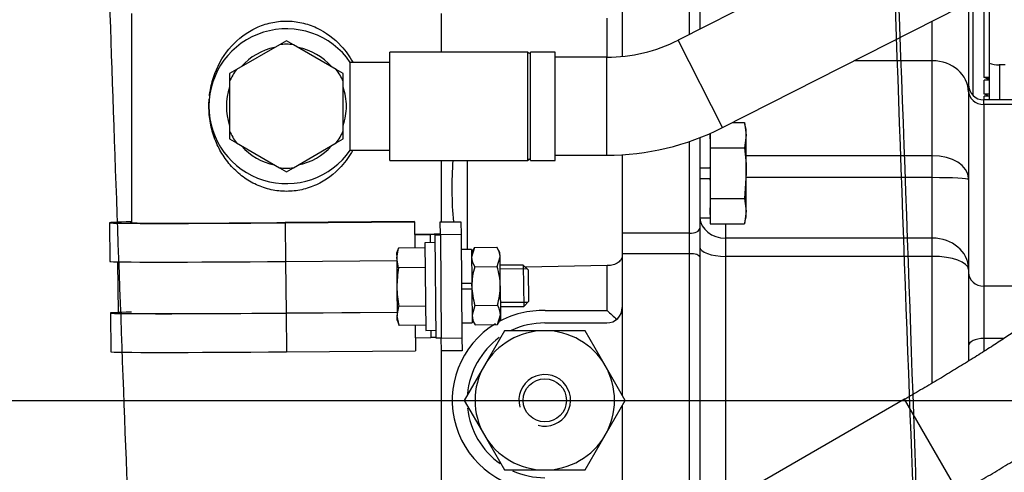
# Model space of a CAD drawing. Extents: x 0 to 406, y 0 to 283.
# Drawn here: x 156 to 175, y 77 to 86 of the extents above; entities that cross this region are included whole.
import ezdxf
from ezdxf.lldxf.tags import DXFTag

# ---------------------------------------------------------------- set-up
doc = ezdxf.new("R2010")
doc.units = 0
doc.header["$LTSCALE"] = 10
doc.layers.get('0').update_dxf_attribs({"linetype": 'CONTINUOUS'})
for name, color, linetype in [('14712015_TORNILL', 7, 'CONTINUOUS'), ('14712051_REF_ACE', 7, 'CONTINUOUS'), ('18012041_REVA_SO', 7, 'CONTINUOUS'), ('19212018_TUBO_AC', 7, 'CONTINUOUS'), ('19212019_TUBO_AC', 7, 'CONTINUOUS'), ('19410013_FILTRO_', 7, 'CONTINUOUS'), ('59072504_ABRAZAD', 7, 'CONTINUOUS'), ('DIAMETROM10_DIN1', 7, 'CONTINUOUS'), ('DIAMETROM8_DIN12', 7, 'CONTINUOUS'), ('DIAMETROM8_DIN_1', 7, 'CONTINUOUS'), ('DIN-933_M10_X_30', 7, 'CONTINUOUS'), ('DIN-933_M8_X_20', 7, 'CONTINUOUS'), ('DIN-934_M8_FEMEL', 7, 'CONTINUOUS'), ('DV2_Predeterminado', 7, 'CONTINUOUS'), ('TM170', 7, 'CONTINUOUS')]:
    doc.layers.add(name, color=color, linetype=linetype)
tags = doc.linetypes.add('CENTER2', pattern=[28.575, 19.05, -3.175, 3.175, -3.175]).pattern_tags.tags
tags[10:11] = [DXFTag(74, 4), DXFTag(75, 0), DXFTag(340, '0'), DXFTag(46, 0.0), DXFTag(50, 0.0), DXFTag(44, 0.0), DXFTag(45, 0.0)]
tags[8:9] = [DXFTag(74, 4), DXFTag(75, 0), DXFTag(340, '0'), DXFTag(46, 0.0), DXFTag(50, 0.0), DXFTag(44, 0.0), DXFTag(45, 0.0)]
tags[6:7] = [DXFTag(74, 4), DXFTag(75, 0), DXFTag(340, '0'), DXFTag(46, 0.0), DXFTag(50, 0.0), DXFTag(44, 0.0), DXFTag(45, 0.0)]
tags[4:5] = [DXFTag(74, 4), DXFTag(75, 0), DXFTag(340, '0'), DXFTag(46, 0.0), DXFTag(50, 0.0), DXFTag(44, 0.0), DXFTag(45, 0.0)]

msp = doc.modelspace()

# ---------------------------------------------------------------- linework, layer by layer
msp.add_line((57.0609, 78.1724), (185.7001, 78.1724))
at = {"layer": '14712015_TORNILL', "color": 7, "linetype": 'Continuous'}
for p, q in [((161.4694, 85.0648), (160.6388, 84.5853)), ((161.6041, 85.1426), (161.4694, 85.0648)), ((161.7388, 85.0648), (161.6041, 85.1426)), ((162.5694, 84.5853), (161.7388, 85.0648)), ((160.6388, 84.5853), (160.5041, 84.5075)), ((160.5041, 84.5075), (160.5041, 84.352)), ((162.7041, 84.5075), (162.5694, 84.5853)), ((162.7041, 84.352), (162.7041, 84.5075)), ((160.5041, 84.352), (160.5041, 83.3928)), ((162.7041, 83.3928), (162.7041, 84.352)), ((160.5041, 83.3928), (160.5041, 83.2373)), ((162.7041, 83.2373), (162.7041, 83.3928)), ((160.5041, 83.2373), (160.6388, 83.1596)), ((160.6388, 83.1596), (161.4694, 82.68)), ((161.7388, 82.68), (162.5694, 83.1596)), ((162.5694, 83.1596), (162.7041, 83.2373)), ((161.4694, 82.68), (161.6041, 82.6022)), ((161.6041, 82.6022), (161.7388, 82.68))]:
    msp.add_line(p, q, dxfattribs=at)
for start, end in [(83.55646, 96.44354), (143.55646, 156.44354), (23.55646, 36.44354), (203.55646, 216.44354), (323.55646, 336.44354), (263.55646, 276.44354)]:
    msp.add_arc((161.6041, 83.8724), 1.2, start, end, dxfattribs=at)
at = {"layer": '14712051_REF_ACE', "color": 7, "linetype": 'Continuous'}
for p, q in [((158.6041, 85.6724), (158.6041, 81.6141)), ((164.6041, 84.9224), (164.6041, 85.6724)), ((164.6041, 81.6303), (164.6041, 82.8224)), ((164.6041, 75.3903), (164.6041, 79.1303))]:
    msp.add_line(p, q, dxfattribs=at)
for points, knots in [([(160.1152, 84.0747), (160.1196, 84.1143), (160.1411, 84.2625), (160.2378, 84.6093), (160.5065, 85.0572), (160.9186, 85.3682), (161.3001, 85.4999), (161.5024, 85.5222), (161.7024, 85.5226), (161.9052, 85.5006), (162.288, 85.3692), (162.6365, 85.1067), (162.8267, 84.8374), (162.8883, 84.725)], [0.27062888, 0.27062888, 0.27062888, 0.27062888, 0.28256358, 0.31548819, 0.37886465, 0.44001181, 0.47022545, 0.49993134, 0.50029431, 0.53005414, 0.56036731, 0.62166424, 0.66079485, 0.66079485, 0.66079485, 0.66079485]), ([(161.6041, 82.2224), (161.5046, 82.2224), (161.3039, 82.2441), (161.0188, 82.3419), (160.759, 82.4958), (160.5343, 82.7015), (160.3496, 82.9482), (160.2113, 83.2327), (160.1239, 83.5428), (160.1001, 83.808), (160.1057, 83.9635), (160.1093, 84.0103)], [0, 0, 0, 0, 0.02969719, 0.05991216, 0.09031896, 0.12142612, 0.15331687, 0.18496123, 0.21775231, 0.25014281, 0.26418466, 0.26418466, 0.26418466, 0.26418466]), ([(162.8883, 83.0198), (162.8263, 82.9068), (162.6357, 82.6371), (162.2867, 82.3749), (161.9043, 82.2441), (161.7035, 82.2224), (161.6041, 82.2224)], [0.83949738, 0.83949738, 0.83949738, 0.83949738, 0.87885488, 0.94008723, 0.97032741, 1, 1, 1, 1])]:
    msp.add_open_spline(points, degree=3, knots=knots, dxfattribs=at)
at = {"layer": '18012041_REVA_SO', "color": 7, "linetype": 'Continuous'}
for p, q in [((164.5821, 81.6302), (164.982, 81.6335)), ((164.5842, 81.3802), (164.5821, 81.6302)), ((164.982, 81.6335), (164.9842, 81.3835)), ((164.9842, 81.3835), (164.5842, 81.3802)), ((164.5842, 81.3802), (164.6011, 79.3802)), ((164.9842, 81.3835), (165.0011, 79.3836)), ((164.6011, 79.3802), (165.0011, 79.3836)), ((164.6032, 79.1302), (164.6011, 79.3802)), ((165.0011, 79.3836), (165.0032, 79.1336)), ((165.0032, 79.1336), (164.6032, 79.1302))]:
    msp.add_line(p, q, dxfattribs=at)
at = {"layer": '19212018_TUBO_AC', "color": 7, "linetype": 'Continuous'}
for p, q in [((173.7921, 87.4897), (169.1838, 85.1523)), ((170.0433, 83.4578), (174.6515, 85.7952)), ((170.0433, 83.4578), (169.1838, 85.1523)), ((163.6041, 82.8224), (163.6041, 84.9224)), ((166.2791, 84.9224), (163.6041, 84.9224)), ((166.2791, 82.8224), (166.2791, 84.9224)), ((166.3291, 82.8224), (166.3291, 84.9224)), ((166.8041, 84.9224), (166.3291, 84.9224)), ((166.8041, 82.8224), (166.8041, 84.9224)), ((167.8041, 84.8224), (166.8041, 84.8224)), ((167.8041, 82.9224), (167.8041, 84.8224)), ((162.84, 83.0224), (162.84, 84.7224)), ((163.6041, 84.7224), (162.84, 84.7224)), ((162.84, 83.0224), (163.6041, 83.0224)), ((166.8041, 82.9224), (167.8041, 82.9224)), ((163.6041, 82.8224), (166.2791, 82.8224)), ((166.3291, 82.8224), (166.8041, 82.8224))]:
    msp.add_line(p, q, dxfattribs=at)
for centre, radius, start, end in [((161.6041, 83.8724), 1.5, 34.51811, 325.48189), ((161.6041, 83.8724), 1.1608, 101.37104, 138.62896), ((161.6041, 83.8724), 1.1608, 41.37104, 78.62896), ((167.8041, 87.8724), 3.05, 270, 296.89499), ((166.3041, 84.9224), 0.025, 180, 0), ((161.6041, 83.8724), 1.1608, 161.37104, 198.62896), ((161.6041, 83.8724), 1.1608, 0, 18.62896), ((161.6041, 83.8724), 1.1608, 341.37104, 0), ((167.8041, 87.8724), 4.95, 270, 296.89499), ((161.6041, 83.8724), 1.1608, 221.37104, 258.62896), ((161.6041, 83.8724), 1.1608, 281.37104, 318.62896), ((166.3041, 82.8224), 0.025, 0, 180)]:
    msp.add_arc(centre, radius, start, end, dxfattribs=at)
at = {"layer": '19212019_TUBO_AC', "color": 7, "linetype": 'Continuous'}
for p, q in [((173.5689, 78.1927), (169.9637, 76.1112)), ((174.6189, 76.3741), (173.5689, 78.1927))]:
    msp.add_line(p, q, dxfattribs=at)
for points, knots in [([(176.548, 80.142), (176.548, 80.142), (176.5428, 80.1364), (176.5153, 80.1105), (176.4587, 80.0614), (176.3705, 79.9898), (176.2487, 79.8962), (176.0933, 79.7822), (175.906, 79.65), (175.6895, 79.5022), (175.4468, 79.3411), (175.1814, 79.1693), (174.8962, 78.9889), (174.5952, 78.8024), (174.2804, 78.6113), (173.9653, 78.4236), (173.7191, 78.2796), (173.5969, 78.2089), (173.5689, 78.1927)], [0.25489363, 0.25489363, 0.25489363, 0.25489363, 0.27838981, 0.31226488, 0.35119784, 0.39485274, 0.442398, 0.49283882, 0.54529456, 0.59910679, 0.65382519, 0.70915275, 0.76489409, 0.8209184, 0.87713525, 0.93347942, 0.986976, 1, 1, 1, 1]), ([(174.6189, 76.3741), (174.6854, 76.4126), (174.8495, 76.5076), (175.1453, 76.6818), (175.4796, 76.8822), (175.8077, 77.0828), (176.1232, 77.2797), (176.4246, 77.4719), (176.7093, 77.6579), (176.9753, 77.8366), (177.2213, 78.0071), (177.4465, 78.1694), (177.6515, 78.3246), (177.8406, 78.4779), (177.9913, 78.6129), (178.1091, 78.7347), (178.196, 78.8394), (178.271, 78.947), (178.3399, 79.0717), (178.3979, 79.2169), (178.4377, 79.3818), (178.4517, 79.5614), (178.4349, 79.7465), (178.3854, 79.9319), (178.333, 80.0353), (178.302, 80.0947)], [0, 0, 0, 0, 0.0286966, 0.083285, 0.1379126, 0.1925993, 0.2473869, 0.3023289, 0.3574989, 0.4130063, 0.4690247, 0.5258519, 0.5840537, 0.6448721, 0.7117857, 0.7546559, 0.7860198, 0.8141439, 0.8404495, 0.8664389, 0.8926323, 0.9193732, 0.9465144, 0.9738705, 1, 1, 1, 1])]:
    msp.add_open_spline(points, degree=3, knots=knots, dxfattribs=at)
at = {"layer": '19410013_FILTRO_', "color": 7, "linetype": 'Continuous'}
msp.add_ellipse((173.5684, 81.7569), major_axis=(-0.3217, 8.8942), ratio=0.0038211, dxfattribs=at)
msp.add_ellipse((158.3784, 81.2076), major_axis=(-0.3217, 8.8942), ratio=0.0038211, start_param=0, end_param=3.1415927, dxfattribs=at)
at = {"layer": '59072504_ABRAZAD', "color": 7, "linetype": 'Continuous'}
for p, q in [((158.182, 81.6136), (158.1883, 80.8636)), ((164.082, 81.6381), (161.5821, 81.617)), ((161.5821, 81.6136), (164.082, 81.6348)), ((161.5821, 81.6136), (161.5884, 80.8636)), ((164.082, 81.6348), (164.082, 81.6381)), ((164.082, 81.6348), (164.0863, 81.1265)), ((164.3841, 81.3894), (164.0841, 81.3869)), ((164.0841, 81.3861), (164.3841, 81.3886)), ((164.3841, 81.3886), (164.3854, 81.2285)), ((164.4841, 81.3886), (164.4842, 81.3784)), ((164.4842, 81.3784), (164.5842, 81.3793)), ((164.5011, 79.3785), (164.4842, 81.3784)), ((158.3384, 80.8565), (158.3468, 79.865)), ((161.5884, 80.8636), (163.7384, 80.8819)), ((161.5884, 80.8636), (161.5969, 79.865)), ((158.1968, 79.8637), (158.2031, 79.1138)), ((161.5969, 79.865), (163.7468, 79.8832)), ((161.5969, 79.8637), (163.7468, 79.8819)), ((161.5969, 79.8637), (161.6033, 79.1138)), ((164.099, 79.6255), (164.1032, 79.1349)), ((164.3998, 79.5285), (164.401, 79.3887)), ((164.101, 79.3862), (164.401, 79.3887)), ((164.6011, 79.3794), (164.5011, 79.3786)), ((161.6033, 79.1138), (164.1032, 79.1349))]:
    msp.add_line(p, q, dxfattribs=at)
for centre, major_axis, start_param, end_param in [((161.5818, 81.6424), (3.3999, 0.0288), 2.6378866, 4.712389), ((161.5818, 81.6424), (2.9999, 0.0254), 3.0198916, 4.712389), ((164.3841, 81.3877), (0.2, 0.0017), 0, 1.5707963), ((164.3841, 81.3877), (-0.1, -0.0008), 3.1415927, 4.712389), ((161.5882, 80.8924), (3.3999, 0.0288), 3.1415927, 4.712389), ((161.5967, 79.8925), (3.3999, 0.0288), 2.6469918, 4.712389), ((161.5967, 79.8925), (3.2499, 0.0275), 3.1415927, 4.712389), ((164.401, 79.3879), (-0.1, -0.0008), 3.1415927, 4.712389), ((161.603, 79.1426), (3.3999, 0.0288), 3.1415927, 4.712389)]:
    msp.add_ellipse(centre, major_axis=major_axis, ratio=0.0084669, start_param=start_param, end_param=end_param, dxfattribs=at)
at = {"layer": 'DIAMETROM10_DIN1', "color": 7, "linetype": 'Continuous'}
for p, q in [((169.8041, 83.2432), (169.8041, 83.3445)), ((169.8041, 82.6724), (169.6041, 82.6724)), ((169.8041, 82.6724), (169.8041, 82.6909)), ((169.6041, 82.4724), (169.8041, 82.4724)), ((169.8041, 82.4417), (169.8041, 82.4724)), ((169.8041, 81.7709), (169.8041, 81.9017)), ((169.6041, 81.7124), (169.8041, 81.7124))]:
    msp.add_line(p, q, dxfattribs=at)
at = {"layer": 'DIAMETROM8_DIN12', "color": 7, "linetype": 'Continuous'}
for p, q in [((165.1866, 81.0953), (164.9866, 81.0936)), ((165.1866, 81.0953), (165.1922, 80.4353)), ((165.1922, 80.4353), (164.9922, 80.4336)), ((164.993, 80.3336), (165.193, 80.3353)), ((165.193, 80.3353), (165.1986, 79.6753)), ((164.9986, 79.6736), (165.1986, 79.6753))]:
    msp.add_line(p, q, dxfattribs=at)
at = {"layer": 'DIAMETROM8_DIN_1', "color": 7, "linetype": 'Continuous'}
for p, q in [((164.4854, 81.2293), (164.2855, 81.2276)), ((164.2855, 81.2276), (164.2998, 79.5277)), ((164.2998, 79.5277), (164.4998, 79.5294))]:
    msp.add_line(p, q, dxfattribs=at)
at = {"layer": 'DIN-933_M10_X_30', "color": 7, "linetype": 'Continuous'}
for p, q in [((170.2327, 83.5539), (170.4689, 83.5539)), ((170.4689, 83.5539), (170.5041, 83.3085)), ((170.5041, 83.4224), (170.4689, 83.5539)), ((169.8041, 83.3445), (169.8041, 83.0632)), ((170.5041, 83.3085), (170.4689, 83.0632)), ((170.5041, 83.3085), (170.5041, 83.4224)), ((170.5041, 82.5724), (170.5041, 83.3085)), ((169.8041, 83.0632), (169.8041, 82.0817)), ((169.8041, 83.0632), (170.4689, 83.0632)), ((170.5041, 82.5724), (170.4689, 82.0817)), ((170.5041, 81.8363), (170.5041, 82.5724)), ((169.8041, 82.0817), (169.8041, 81.5909)), ((169.8041, 82.0817), (170.4689, 82.0817)), ((170.4689, 82.0817), (170.5041, 81.8363)), ((170.5041, 81.8363), (170.4689, 81.5909)), ((170.5041, 81.7224), (170.5041, 81.8363)), ((169.8041, 81.5909), (170.4689, 81.5909)), ((170.4689, 81.5909), (170.5041, 81.7224))]:
    msp.add_line(p, q, dxfattribs=at)
msp.add_open_spline([(170.4689, 83.0632), (170.4798, 82.9816), (170.4887, 82.8996), (170.5009, 82.7359), (170.5041, 82.6541), (170.5041, 82.5724)], degree=3, knots=[0, 0, 0, 0, 0.5, 0.5, 1, 1, 1, 1], dxfattribs=at)
at = {"layer": 'DIN-933_M8_X_20', "color": 7, "linetype": 'Continuous'}
for p, q in [((163.7729, 81.1239), (163.7372, 81.023)), ((163.7372, 81.023), (163.7379, 80.9331)), ((163.7379, 80.9331), (163.7729, 81.1238)), ((164.2863, 81.1282), (163.7729, 81.1238)), ((163.7379, 80.9331), (163.7427, 80.3675)), ((163.7761, 80.7431), (163.7379, 80.9331)), ((166.1892, 80.7937), (165.7392, 80.7899)), ((166.1892, 80.7937), (166.196, 79.9938)), ((166.29, 80.6946), (166.1892, 80.7937)), ((164.2895, 80.7474), (163.7761, 80.7431)), ((166.2665, 80.7177), (165.7399, 80.7132)), ((166.2951, 80.0946), (166.29, 80.6946)), ((163.7427, 80.3675), (163.7475, 79.8074)), ((166.272, 80.0711), (165.7453, 80.0666)), ((166.196, 79.9938), (166.2951, 80.0946)), ((163.7475, 79.8074), (163.7825, 79.9926)), ((164.2959, 79.9969), (163.7825, 79.9926)), ((165.746, 79.9899), (166.196, 79.9938)), ((163.7482, 79.723), (163.7475, 79.8074)), ((163.7856, 79.6228), (163.7475, 79.8074)), ((163.7482, 79.723), (163.7856, 79.6228)), ((164.299, 79.6272), (163.7856, 79.6228))]:
    msp.add_line(p, q, dxfattribs=at)
for centre, radius, start, end in [((165.8138, 80.3725), 2.0711, 169.69212, 180.13736), ((165.8135, 80.3976), 2.071, 180.8326, 191.27841)]:
    msp.add_arc(centre, radius, start, end, dxfattribs=at)
at = {"layer": 'DIN-934_M8_FEMEL', "color": 7, "linetype": 'Continuous'}
for p, q in [((165.2443, 81.1363), (165.1871, 81.0353)), ((165.2443, 81.1363), (165.1878, 80.9482)), ((165.2443, 81.1363), (165.6782, 81.14)), ((165.7371, 81.0399), (165.6782, 81.14)), ((165.7378, 80.9528), (165.7371, 81.0399)), ((165.6814, 80.7647), (165.7378, 80.9528)), ((165.7426, 80.3899), (165.7378, 80.9528)), ((165.2475, 80.761), (165.6814, 80.7647)), ((165.1926, 80.3853), (165.1922, 80.4353)), ((165.1926, 80.3853), (165.193, 80.3353)), ((165.7426, 80.3899), (165.7474, 79.827)), ((165.2538, 80.0105), (165.1974, 79.8224)), ((165.2538, 80.0105), (165.6877, 80.0142)), ((165.1981, 79.7353), (165.257, 79.6352)), ((165.6909, 79.6389), (165.7474, 79.827)), ((165.6909, 79.6389), (165.7481, 79.74)), ((165.7474, 79.827), (165.7481, 79.74)), ((165.257, 79.6352), (165.6909, 79.6389))]:
    msp.add_line(p, q, dxfattribs=at)
for centre, start, end in [((165.3712, 80.9391), 2.14936, 33.20513), ((165.5544, 80.9619), 182.14936, 213.20513), ((165.3808, 79.8133), 2.14936, 33.20513), ((165.564, 79.8361), 182.14936, 213.20513)]:
    msp.add_arc(centre, 0.3668, start, end, dxfattribs=at)
for points in [[(165.2475, 80.761), (165.2304, 80.6998), (165.2161, 80.6372), (165.197, 80.5118), (165.1921, 80.4487), (165.1926, 80.3853)], [(165.7426, 80.3899), (165.7421, 80.4534), (165.7361, 80.5164), (165.7148, 80.6414), (165.6995, 80.7038), (165.6814, 80.7647)], [(165.1926, 80.3853), (165.1932, 80.3218), (165.1993, 80.2575), (165.2207, 80.1324), (165.2358, 80.071), (165.2538, 80.0105)], [(165.6877, 80.0142), (165.7047, 80.075), (165.7188, 80.1366), (165.7381, 80.262), (165.7431, 80.3264), (165.7426, 80.3899)]]:
    msp.add_open_spline(points, degree=3, knots=[0, 0, 0, 0, 0.5, 0.5, 1, 1, 1, 1], dxfattribs=at)
at = {"layer": 'DV2_Predeterminado', "color": 7, "linetype": 'CENTER2'}
msp.add_line((143.0288, 78.1724), (183.0924, 78.1724), dxfattribs=at)
at = {"layer": 'TM170', "color": 7, "linetype": 'Continuous'}
for p, q in [((169.4041, 85.2641), (169.4041, 85.9666)), ((175.1084, 84.4258), (175.1084, 86.0268)), ((175.2041, 86.0754), (175.2041, 84.4258)), ((168.1041, 85.8105), (168.1041, 84.8372)), ((169.6041, 85.7934), (169.6041, 85.3655)), ((174.8041, 85.8726), (174.8041, 84.148)), ((174.8874, 85.9148), (174.8874, 84.0865)), ((167.8146, 84.8224), (167.8146, 85.5771)), ((174.1041, 84.7542), (174.1041, 85.5176)), ((174.1041, 84.7542), (172.5991, 84.7542)), ((174.1041, 82.9137), (174.1041, 84.7542)), ((175.512, 84.6724), (175.398, 84.6724)), ((175.398, 84.6715), (175.4041, 84.6719)), ((175.4041, 84.6719), (175.4041, 83.994)), ((175.2041, 84.4258), (175.1084, 84.4258)), ((175.2041, 84.4258), (175.2041, 84.401)), ((175.1084, 84.1087), (175.1084, 84.3758)), ((175.2041, 84.3758), (175.1084, 84.3758)), ((175.2041, 84.401), (175.164, 84.401)), ((175.2041, 84.3779), (175.194, 84.3779)), ((175.2041, 84.401), (175.2041, 84.3779)), ((175.2041, 84.3779), (175.2041, 84.3758)), ((175.2041, 84.3758), (175.2041, 84.1087)), ((174.8041, 84.148), (174.8041, 82.477)), ((175.2041, 84.1087), (175.1084, 84.1087)), ((175.1084, 83.994), (175.1084, 84.067)), ((175.2041, 84.067), (175.1084, 84.067)), ((175.2041, 84.1087), (175.2041, 84.067)), ((175.2041, 84.067), (175.2041, 83.994)), ((175.1041, 83.9062), (175.1041, 83.994)), ((175.7698, 83.994), (175.1041, 83.994)), ((175.8213, 83.9062), (175.1041, 83.9062)), ((175.1041, 83.9062), (175.1041, 80.3852)), ((169.4041, 81.4107), (169.4041, 83.1881)), ((169.6041, 83.2613), (169.6041, 81.5062)), ((168.1041, 82.9315), (168.1041, 81.2796)), ((174.1041, 82.9137), (170.5041, 82.9137)), ((174.1041, 82.488), (174.1041, 82.9137)), ((165.1041, 82.8224), (165.1041, 81.0946)), ((174.1041, 82.488), (170.5041, 82.488)), ((174.1041, 81.3157), (174.1041, 82.488)), ((174.8041, 82.477), (174.8041, 82.4486)), ((174.8041, 82.4486), (174.8041, 80.7292)), ((170.1041, 81.5909), (170.1041, 81.3157)), ((169.4041, 81.4107), (168.1041, 81.4107)), ((169.4041, 81.0139), (169.4041, 81.4107)), ((169.6041, 81.5062), (169.6041, 80.9508)), ((168.1041, 81.2796), (168.1041, 81.0139)), ((174.1041, 81.3157), (170.1041, 81.3157)), ((170.1041, 81.3157), (170.1041, 80.9627)), ((174.1041, 80.9627), (174.1041, 81.3157)), ((168.1041, 81.0139), (168.1041, 79.9724)), ((169.4041, 81.0139), (168.1041, 81.0139)), ((169.4041, 75.7882), (169.4041, 81.0139)), ((169.6041, 80.9508), (169.6041, 75.9037)), ((174.1041, 80.9627), (170.1041, 80.9627)), ((170.1041, 80.9627), (170.1041, 76.1923)), ((174.1041, 78.5071), (174.1041, 80.9627)), ((167.8146, 80.7828), (166.2319, 80.7518)), ((167.8146, 79.9108), (167.8146, 80.7828)), ((174.8041, 80.7292), (174.8041, 80.7057)), ((174.8041, 80.7057), (174.8041, 78.9348)), ((176.2541, 80.3852), (175.1041, 80.3852)), ((175.1041, 80.3852), (175.1041, 79.3709)), ((166.6146, 79.9105), (167.8146, 79.9108)), ((168.1041, 79.9724), (168.1041, 78.2743)), ((166.6041, 79.6724), (167.8041, 79.6724)), ((165.8247, 79.5224), (165.435, 78.8474)), ((166.6041, 79.5224), (165.8247, 79.5224)), ((167.3835, 79.5224), (166.6041, 79.5224)), ((167.7732, 78.8474), (167.3835, 79.5224)), ((175.4906, 79.3709), (175.1041, 79.3709)), ((175.1041, 79.3709), (175.1041, 79.1211)), ((165.435, 78.8474), (165.0453, 78.1724)), ((168.163, 78.1724), (167.7732, 78.8474)), ((165.0453, 78.1724), (165.435, 77.4974)), ((167.7732, 77.4974), (168.163, 78.1724)), ((168.1041, 78.0705), (168.1041, 76.3724)), ((165.435, 77.4974), (165.8247, 76.8224)), ((167.3835, 76.8224), (167.7732, 77.4974)), ((165.8247, 76.8224), (166.6041, 76.8224)), ((166.6041, 76.8224), (167.3835, 76.8224))]:
    msp.add_line(p, q, dxfattribs=at)
msp.add_circle((166.6041, 78.1724), 0.4188, dxfattribs=at)
for centre, radius, start, end in [((175.3961, 85.2456), 0.5728, 250.15061, 270.20467), ((175.1041, 84.294), 0.3, 180, 270), ((171.6139, 82.2859), 6.8082, 175.47792, 185.52063), ((166.5528, 78.1724), 1.7392, 87.9634, 119.53386), ((167.8041, 79.9724), 0.3, 270, 0), ((170.538, 82.7271), 3.9177, 225.96141, 229.59367), ((166.5528, 78.1724), 1.7392, 121.34453, 272.0366), ((166.6041, 78.1724), 1.5, 90, 115.76768), ((166.6041, 78.1724), 1.35, 90, 150), ((166.6041, 78.1724), 1.35, 30, 90), ((166.6041, 78.1724), 1.5, 125.89825, 175.34866), ((166.6041, 78.1724), 1.35, 150, 210), ((166.6041, 78.1724), 1.35, 330, 30), ((166.6041, 78.1724), 0.5, 255, 195), ((166.6041, 78.1724), 1.5, 185.76669, 234.88615), ((166.6041, 78.1724), 1.35, 210, 270), ((166.6041, 78.1724), 1.35, 270, 330), ((166.6041, 78.1724), 1.5, 245.49397, 270)]:
    msp.add_arc(centre, radius, start, end, dxfattribs=at)
for centre, major_axis, ratio, start_param, end_param in [((174.1041, 84.148), (-0.7, 0), 0.8660254, 3.1415927, 4.712389), ((175.4041, 85.2719), (-0.6, 0), 0.9999271, 1.227104, 1.5707963), ((173.3041, 84.3544), (1.9, 0), 0.12, 0.2058885, 0.318834), ((175.1041, 84.1711), (-0.3, 0), 0.8829476, 0, 1.5707963), ((173.3041, 84.0373), (1.9, 0), 0.12, 0.1308245, 0.318834), ((174.1041, 82.477), (-0.7, 0), 0.6238522, 3.1415927, 4.712389), ((174.1041, 82.4486), (-0.7, 0), 0.0562723, 3.1415927, 4.712389), ((170.1041, 81.7346), (0.5, 0), 0.8378264, 3.1945487, 4.712389), ((169.4041, 81.5062), (0.2, 0), 0.4777536, 4.712389, 6.2831853), ((174.1041, 80.7292), (-0.7, 0), 0.8378264, 3.1415927, 4.712389), ((169.4041, 80.9508), (0.2, 0), 0.3157243, 0, 1.5707963), ((170.1041, 81.1462), (0.5, 0), 0.3671373, 3.1415927, 4.712389), ((174.1041, 80.7057), (-0.7, 0), 0.3671373, 3.1415927, 4.712389), ((175.1041, 80.65), (-0.3, 0), 0.8829476, 0, 1.5707963), ((166.6041, 79.9724), (0, 0.3), 1, 3.1415927, 3.3090315), ((175.1041, 79.23), (-0.3, 0), 0.4694716, 4.712389, 6.2831853)]:
    msp.add_ellipse(centre, major_axis=major_axis, ratio=ratio, start_param=start_param, end_param=end_param, dxfattribs=at)
for points, knots in [([(175.194, 84.3779), (175.1924, 84.3797), (175.1907, 84.3842), (175.1884, 84.3936), (175.1878, 84.3964), (175.1872, 84.3995)], [0, 0, 0, 0, 0.25, 0.25, 0.33959745, 0.33959745, 0.33959745, 0.33959745]), ([(168.1041, 80.988), (168.1041, 80.9596), (168.0978, 80.933), (168.0777, 80.8956), (168.0694, 80.8839), (168.0496, 80.8621), (168.0381, 80.852), (168.0117, 80.8334), (167.9971, 80.8251), (167.9656, 80.8107), (167.9485, 80.8045), (167.9123, 80.7943), (167.8936, 80.7904), (167.8549, 80.7849), (167.8347, 80.7832), (167.8146, 80.7828)], [0, 0, 0, 0, 0.25, 0.25, 0.375, 0.375, 0.5, 0.5, 0.625, 0.625, 0.75, 0.75, 0.875, 0.875, 1, 1, 1, 1])]:
    msp.add_open_spline(points, degree=3, knots=knots, dxfattribs=at)

doc.saveas('drawing.dxf')
